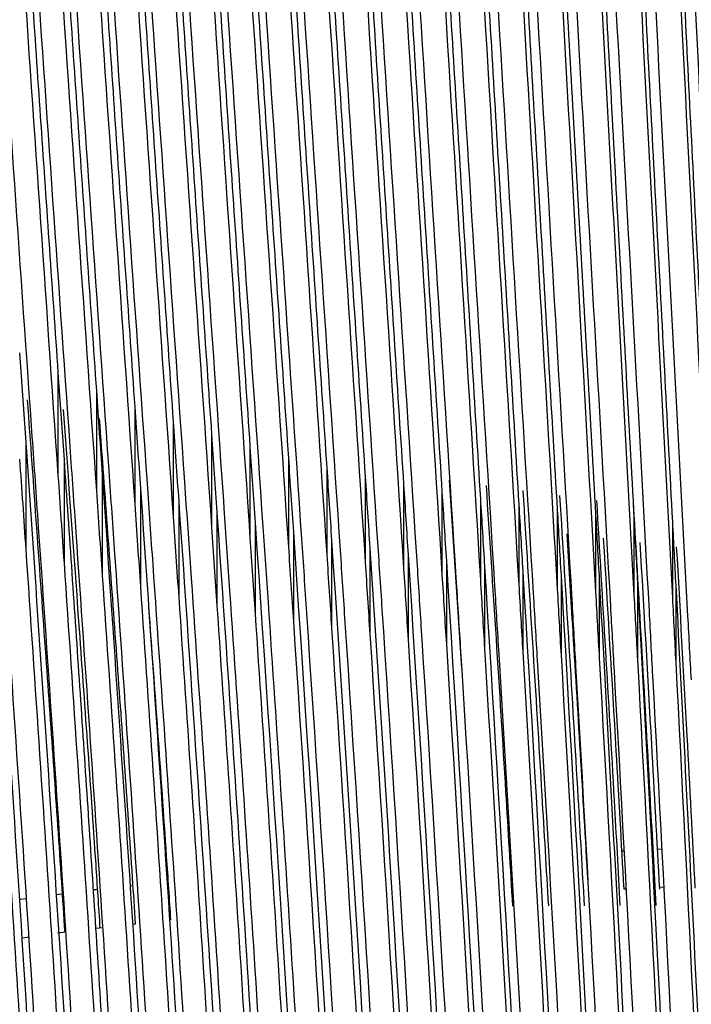
# Paper-space layout '_Left' of a CAD drawing. Units: millimetres. Extents: x -373 to 450, y 0 to 755.
# Drawn here: x -130 to -28, y 362 to 511 of the extents above; entities that cross this region are included whole.
import ezdxf

# ---------------------------------------------------------------- set-up
doc = ezdxf.new("R2010")
doc.units = ezdxf.units.MM

psp = doc.layouts.new('_Left')

# ---------------------------------------------------------------- linework, layer by layer
at = {"color": 7, "linetype": 'Continuous', "lineweight": 25}
for p, q in [((-130.06, 460.32), (-129.12, 446.79)), ((-124.24, 457.32), (-124.24, 441.73)), ((-124.24, 457.32), (-123.33, 444.21)), ((-118.43, 454.6), (-118.43, 439.46)), ((-112.62, 452.15), (-112.62, 437.41)), ((-106.81, 449.93), (-106.81, 435.55)), ((-100.99, 447.92), (-100.99, 433.88)), ((-129.12, 446.79), (-129.12, 430.64)), ((-95.18, 446.09), (-95.18, 432.36)), ((-89.37, 444.44), (-89.37, 430.99)), ((-123.33, 444.21), (-123.33, 428.54)), ((-83.56, 442.94), (-83.56, 429.75)), ((-117.55, 441.89), (-117.55, 426.65)), ((-77.74, 441.58), (-77.74, 428.64)), ((-111.76, 439.79), (-111.76, 424.95)), ((-71.93, 440.36), (-71.93, 427.64)), ((-63.11, 412.59), (-64.97, 441.05)), ((-66.12, 439.25), (-66.12, 426.74)), ((-105.97, 437.89), (-105.97, 423.42)), ((-60.31, 438.26), (-60.31, 425.94)), ((-54.5, 437.37), (-54.5, 425.24)), ((-100.19, 436.17), (-100.19, 422.03)), ((-48.68, 436.58), (-48.68, 424.61)), ((-42.87, 435.89), (-42.87, 424.07)), ((-94.4, 434.61), (-94.4, 420.79)), ((-37.06, 435.28), (-37.06, 423.61)), ((-31.25, 434.76), (-31.25, 423.21)), ((-88.61, 433.21), (-88.61, 419.67)), ((-82.83, 431.93), (-82.83, 418.66)), ((-77.04, 430.79), (-77.04, 417.76)), ((-71.25, 429.75), (-71.25, 416.95)), ((-65.46, 428.83), (-65.46, 416.24)), ((-59.68, 428), (-59.68, 415.6)), ((-53.89, 427.26), (-53.89, 415.05)), ((-48.1, 426.61), (-48.1, 414.57)), ((-42.32, 426.04), (-42.32, 414.16)), ((-36.53, 425.55), (-36.53, 413.81)), ((-30.74, 425.14), (-30.74, 413.53)), ((-38.23, 379.15), (-38.56, 379.13)), ((-32.52, 379.42), (-33.18, 379.39)), ((-117.44, 373.3), (-118.55, 373.18)), ((-112.55, 373.84), (-112.95, 373.79)), ((-128.56, 371.88), (-129.62, 371.74)), ((-123.04, 372.63), (-124.3, 372.46))]:
    psp.add_line(p, q, dxfattribs=at)
at = {"color": 8, "linetype": 'Continuous', "lineweight": 25}
for p, q in [((-38.89, 384.92), (-38.54, 384.94)), ((-33.5, 385.21), (-32.83, 385.23)), ((-113.33, 379.64), (-112.93, 379.68)), ((-130.02, 377.61), (-128.94, 377.75)), ((-124.51, 378.33), (-123.61, 378.44))]:
    psp.add_line(p, q, dxfattribs=at)
at = {"color": 7, "linetype": 'Continuous', "lineweight": 25}
for points, knots in [([(-128.25, 449.3), (-130.06, 475.32), (-131.88, 501.34), (-135.33, 553.49), (-136.97, 579.62), (-138.41, 605.86)], [0, 0, 0, 0, 0.5, 0.5, 1, 1, 1, 1]), ([(-134.85, 605.81), (-133.35, 578.29), (-131.64, 550.91), (-128.02, 496.27), (-126.12, 469.01), (-124.24, 441.73)], [0, 0, 0, 0, 0.5, 0.5, 1, 1, 1, 1]), ([(-122.4, 446.13), (-124.25, 472.66), (-126.12, 499.19), (-129.67, 552.36), (-131.35, 579), (-132.83, 605.78)], [0, 0, 0, 0, 0.5, 0.5, 1, 1, 1, 1]), ([(-129.23, 605.72), (-127.7, 577.83), (-125.95, 550.08), (-122.27, 494.71), (-120.34, 467.1), (-118.43, 439.46)], [0, 0, 0, 0, 0.5, 0.5, 1, 1, 1, 1]), ([(-116.56, 443.25), (-118.44, 470.25), (-120.35, 497.23), (-123.98, 551.33), (-125.7, 578.44), (-127.21, 605.69)], [0, 0, 0, 0, 0.5, 0.5, 1, 1, 1, 1]), ([(-123.56, 605.64), (-122.01, 577.41), (-120.24, 549.33), (-116.5, 493.31), (-114.55, 465.37), (-112.62, 437.41)], [0, 0, 0, 0, 0.5, 0.5, 1, 1, 1, 1]), ([(-110.71, 440.62), (-112.63, 468.04), (-114.56, 495.44), (-118.25, 550.38), (-120.01, 577.92), (-121.54, 605.61)], [0, 0, 0, 0, 0.5, 0.5, 1, 1, 1, 1]), ([(-117.84, 605.55), (-116.28, 577.01), (-114.49, 548.64), (-110.72, 492.04), (-108.75, 463.81), (-106.81, 435.55)], [0, 0, 0, 0, 0.5, 0.5, 1, 1, 1, 1]), ([(-104.87, 438.22), (-106.8, 466.03), (-108.76, 493.8), (-112.5, 549.51), (-114.27, 577.44), (-115.83, 605.52)], [0, 0, 0, 0, 0.5, 0.5, 1, 1, 1, 1]), ([(-112.09, 605.47), (-110.52, 576.65), (-108.71, 548.02), (-104.93, 490.88), (-102.94, 462.4), (-100.99, 433.88)], [0, 0, 0, 0, 0.5, 0.5, 1, 1, 1, 1]), ([(-99.02, 436.03), (-100.97, 464.18), (-102.94, 492.31), (-106.71, 548.71), (-108.51, 576.99), (-110.08, 605.44)], [0, 0, 0, 0, 0.5, 0.5, 1, 1, 1, 1]), ([(-106.3, 605.38), (-105.51, 590.85), (-104.66, 576.37), (-102.89, 547.46), (-101.96, 533.04), (-99.11, 489.84), (-97.13, 461.12), (-95.18, 432.36)], [0, 0, 0, 0, 0.25, 0.25, 0.5, 0.5, 1, 1, 1, 1]), ([(-93.18, 434.02), (-95.13, 462.49), (-97.11, 490.93), (-100.9, 547.97), (-102.7, 576.57), (-104.29, 605.35)], [0, 0, 0, 0, 0.5, 0.5, 1, 1, 1, 1]), ([(-100.48, 605.29), (-99.68, 590.65), (-98.83, 576.06), (-97.06, 546.94), (-96.13, 532.41), (-93.29, 488.89), (-91.31, 459.96), (-89.37, 430.99)], [0, 0, 0, 0, 0.25, 0.25, 0.5, 0.5, 1, 1, 1, 1]), ([(-87.33, 432.17), (-89.28, 460.94), (-91.26, 489.67), (-94.11, 532.89), (-95.03, 547.31), (-96.81, 576.23), (-97.66, 590.72), (-98.46, 605.26)], [0, 0, 0, 0, 0.5, 0.5, 0.75, 0.75, 1, 1, 1, 1]), ([(-94.61, 605.21), (-93.82, 590.46), (-92.97, 575.77), (-91.2, 546.46), (-90.28, 531.84), (-87.45, 488.04), (-85.48, 458.92), (-83.56, 429.75)], [0, 0, 0, 0, 0.25, 0.25, 0.5, 0.5, 1, 1, 1, 1]), ([(-81.49, 430.48), (-83.42, 459.52), (-85.4, 488.51), (-88.24, 532.13), (-89.16, 546.68), (-90.94, 575.87), (-91.79, 590.5), (-92.59, 605.18)], [0, 0, 0, 0, 0.5, 0.5, 0.75, 0.75, 1, 1, 1, 1]), ([(-88.72, 605.12), (-87.93, 590.29), (-87.08, 575.51), (-85.33, 546.03), (-84.41, 531.32), (-81.6, 487.26), (-79.65, 457.97), (-77.74, 428.64)], [0, 0, 0, 0, 0.25, 0.25, 0.5, 0.5, 1, 1, 1, 1]), ([(-75.65, 428.93), (-77.56, 458.21), (-79.52, 487.45), (-82.35, 531.42), (-83.27, 546.1), (-85.04, 575.53), (-85.89, 590.28), (-86.68, 605.09)], [0, 0, 0, 0, 0.5, 0.5, 0.75, 0.75, 1, 1, 1, 1]), ([(-82.78, 605.03), (-82, 590.12), (-81.16, 575.27), (-79.42, 545.63), (-78.52, 530.85), (-75.74, 486.56), (-73.81, 457.13), (-71.93, 427.64)], [0, 0, 0, 0, 0.25, 0.25, 0.5, 0.5, 1, 1, 1, 1]), ([(-69.8, 427.51), (-71.7, 457.01), (-73.64, 486.47), (-76.44, 530.77), (-77.35, 545.56), (-79.1, 575.22), (-79.95, 590.08), (-80.74, 605)], [0, 0, 0, 0, 0.5, 0.5, 0.75, 0.75, 1, 1, 1, 1]), ([(-76.82, 604.94), (-76.04, 589.96), (-75.22, 575.04), (-73.5, 545.27), (-72.6, 530.42), (-69.87, 485.93), (-67.97, 456.37), (-66.12, 426.74)], [0, 0, 0, 0, 0.25, 0.25, 0.5, 0.5, 1, 1, 1, 1]), ([(-63.96, 426.21), (-65.83, 455.92), (-67.74, 485.57), (-70.5, 530.18), (-71.41, 545.07), (-73.14, 574.92), (-73.98, 589.89), (-74.76, 604.91)], [0, 0, 0, 0, 0.5, 0.5, 0.75, 0.75, 1, 1, 1, 1]), ([(-70.82, 604.86), (-70.06, 589.81), (-69.24, 574.83), (-67.55, 544.94), (-66.67, 530.03), (-63.98, 485.37), (-62.12, 455.69), (-60.31, 425.94)], [0, 0, 0, 0, 0.25, 0.25, 0.5, 0.5, 1, 1, 1, 1]), ([(-58.11, 425.02), (-59.95, 454.91), (-61.83, 484.74), (-64.55, 529.63), (-65.44, 544.61), (-67.15, 574.65), (-67.98, 589.71), (-68.75, 604.83)], [0, 0, 0, 0, 0.5, 0.5, 0.75, 0.75, 1, 1, 1, 1]), ([(-64.8, 604.77), (-64.04, 589.67), (-63.24, 574.64), (-61.58, 544.64), (-60.72, 529.68), (-58.09, 484.87), (-56.27, 455.08), (-54.5, 425.24)], [0, 0, 0, 0, 0.25, 0.25, 0.5, 0.5, 1, 1, 1, 1]), ([(-52.27, 423.93), (-54.07, 453.99), (-55.91, 483.99), (-58.58, 529.12), (-59.45, 544.18), (-61.13, 574.39), (-61.95, 589.53), (-62.71, 604.74)], [0, 0, 0, 0, 0.5, 0.5, 0.75, 0.75, 1, 1, 1, 1]), ([(-58.74, 604.68), (-58, 589.54), (-57.22, 574.46), (-55.6, 544.38), (-54.76, 529.37), (-52.19, 484.43), (-50.41, 454.55), (-48.68, 424.61)], [0, 0, 0, 0, 0.25, 0.25, 0.5, 0.5, 1, 1, 1, 1]), ([(-46.42, 422.93), (-48.18, 453.15), (-49.98, 483.3), (-52.59, 528.65), (-53.44, 543.79), (-55.09, 574.15), (-55.89, 589.37), (-56.64, 604.65)], [0, 0, 0, 0, 0.5, 0.5, 0.75, 0.75, 1, 1, 1, 1]), ([(-52.66, 604.59), (-51.94, 589.41), (-51.17, 574.3), (-49.59, 544.14), (-48.77, 529.1), (-46.28, 484.04), (-44.55, 454.09), (-42.87, 424.07)], [0, 0, 0, 0, 0.25, 0.25, 0.5, 0.5, 1, 1, 1, 1]), ([(-40.58, 422.03), (-42.29, 452.38), (-44.04, 482.67), (-46.58, 528.22), (-47.41, 543.43), (-49.02, 573.92), (-49.8, 589.21), (-50.53, 604.56)], [0, 0, 0, 0, 0.5, 0.5, 0.75, 0.75, 1, 1, 1, 1]), ([(-46.55, 604.5), (-45.85, 589.29), (-45.11, 574.14), (-43.57, 543.92), (-42.78, 528.85), (-40.35, 483.7), (-38.69, 453.69), (-37.06, 423.61)], [0, 0, 0, 0, 0.25, 0.25, 0.5, 0.5, 1, 1, 1, 1]), ([(-34.73, 421.21), (-36.39, 451.68), (-38.09, 482.09), (-40.56, 527.83), (-41.37, 543.1), (-42.93, 573.71), (-43.69, 589.06), (-44.41, 604.47)], [0, 0, 0, 0, 0.5, 0.5, 0.75, 0.75, 1, 1, 1, 1]), ([(-40.42, 604.41), (-39.74, 589.18), (-39.02, 574.01), (-37.53, 543.74), (-36.77, 528.64), (-34.43, 483.41), (-32.82, 453.35), (-31.25, 423.21)], [0, 0, 0, 0, 0.25, 0.25, 0.5, 0.5, 1, 1, 1, 1]), ([(-28.89, 420.47), (-30.49, 451.05), (-32.13, 481.57), (-34.52, 527.47), (-35.3, 542.8), (-36.82, 573.52), (-37.56, 588.92), (-38.25, 604.38)], [0, 0, 0, 0, 0.5, 0.5, 0.75, 0.75, 1, 1, 1, 1]), ([(-34.26, 604.32), (-33.61, 589.07), (-32.91, 573.88), (-31.48, 543.57), (-30.74, 528.46), (-28.49, 483.17), (-26.94, 453.06), (-25.43, 422.89)], [0, 0, 0, 0, 0.25, 0.25, 0.5, 0.5, 1, 1, 1, 1]), ([(-23.04, 419.8), (-24.59, 450.49), (-26.16, 481.1), (-28.47, 527.15), (-29.22, 542.52), (-30.69, 573.33), (-31.4, 588.78), (-32.07, 604.29)], [0, 0, 0, 0, 0.5, 0.5, 0.75, 0.75, 1, 1, 1, 1]), ([(-133.43, 599.48), (-132.88, 589.74), (-131.61, 567.37), (-129.38, 532.54), (-126.85, 494.9), (-125.11, 469.85), (-124.24, 457.32)], [0, 0, 0, 0, 0.204589, 0.469638, 0.734813, 1, 1, 1, 1]), ([(-127.82, 599.37), (-127.26, 589.52), (-125.98, 566.94), (-123.7, 531.56), (-121.11, 493.16), (-119.32, 467.46), (-118.43, 454.6)], [0, 0, 0, 0, 0.2029684, 0.4656668, 0.7328275, 1, 1, 1, 1]), ([(-122.18, 599.27), (-121.61, 589.23), (-120.3, 566.25), (-117.97, 530.29), (-115.34, 491.3), (-113.53, 465.2), (-112.62, 452.15)], [0, 0, 0, 0, 0.203524, 0.466095, 0.733042, 1, 1, 1, 1]), ([(-116.5, 599.17), (-115.91, 588.96), (-114.59, 565.62), (-112.23, 529.14), (-109.56, 489.61), (-107.72, 463.16), (-106.81, 449.93)], [0, 0, 0, 0, 0.204047, 0.466492, 0.733241, 1, 1, 1, 1]), ([(-110.77, 599.09), (-110.18, 588.72), (-108.84, 565.05), (-106.45, 528.08), (-103.76, 488.08), (-101.92, 461.31), (-100.99, 447.92)], [0, 0, 0, 0, 0.204546, 0.466865, 0.733427, 1, 1, 1, 1]), ([(-105.01, 599.01), (-104.42, 588.49), (-103.07, 564.53), (-100.66, 527.13), (-97.96, 486.69), (-96.11, 459.63), (-95.18, 446.09)], [0, 0, 0, 0, 0.205026, 0.467219, 0.733605, 1, 1, 1, 1]), ([(-99.22, 598.94), (-98.62, 588.29), (-97.26, 564.06), (-94.85, 526.26), (-92.14, 485.43), (-90.29, 458.1), (-89.37, 444.44)], [0, 0, 0, 0, 0.205493, 0.46756, 0.733775, 1, 1, 1, 1]), ([(-93.39, 598.88), (-92.79, 588.1), (-91.43, 563.62), (-89.02, 525.47), (-86.32, 484.29), (-84.48, 456.72), (-83.56, 442.94)], [0, 0, 0, 0, 0.205952, 0.46789, 0.733941, 1, 1, 1, 1]), ([(-87.53, 598.83), (-86.93, 587.93), (-85.56, 563.23), (-83.17, 524.75), (-80.48, 483.25), (-78.66, 455.47), (-77.74, 441.58)], [0, 0, 0, 0, 0.206406, 0.468213, 0.734103, 1, 1, 1, 1]), ([(-81.63, 598.78), (-81.03, 587.78), (-79.68, 562.87), (-77.3, 524.09), (-74.64, 482.31), (-72.84, 454.34), (-71.93, 440.36)], [0, 0, 0, 0, 0.2068582, 0.4685326, 0.7342628, 1, 1, 1, 1]), ([(-75.7, 598.74), (-75.11, 587.64), (-73.76, 562.55), (-71.41, 523.5), (-68.79, 481.46), (-67.01, 453.32), (-66.12, 439.25)], [0, 0, 0, 0, 0.207311, 0.46885, 0.734422, 1, 1, 1, 1]), ([(-69.74, 598.71), (-69.16, 587.52), (-67.83, 562.25), (-65.51, 522.96), (-62.93, 480.7), (-61.18, 452.41), (-60.31, 438.26)], [0, 0, 0, 0, 0.207766, 0.469168, 0.734581, 1, 1, 1, 1]), ([(-63.76, 598.68), (-63.18, 587.41), (-61.87, 561.99), (-59.59, 522.48), (-57.06, 480.02), (-55.35, 451.59), (-54.5, 437.37)], [0, 0, 0, 0, 0.208227, 0.469488, 0.734741, 1, 1, 1, 1]), ([(-57.74, 598.67), (-57.17, 587.31), (-55.89, 561.75), (-53.66, 522.05), (-51.19, 479.41), (-49.52, 450.86), (-48.68, 436.58)], [0, 0, 0, 0, 0.2086958, 0.4698115, 0.7349033, 1, 1, 1, 1]), ([(-51.7, 598.66), (-51.14, 587.23), (-49.88, 561.54), (-47.71, 521.66), (-45.31, 478.87), (-43.68, 450.22), (-42.87, 435.89)], [0, 0, 0, 0, 0.209173, 0.470141, 0.735068, 1, 1, 1, 1]), ([(-45.64, 598.65), (-45.09, 587.16), (-43.86, 561.36), (-41.75, 521.32), (-39.42, 478.4), (-37.85, 449.65), (-37.06, 435.28)], [0, 0, 0, 0, 0.209663, 0.470478, 0.735237, 1, 1, 1, 1]), ([(-39.55, 598.66), (-39.02, 587.1), (-37.82, 561.2), (-35.78, 521.03), (-33.53, 477.99), (-32.01, 449.17), (-31.25, 434.76)], [0, 0, 0, 0, 0.2101664, 0.4708233, 0.7354099, 1, 1, 1, 1]), ([(-33.44, 598.67), (-32.92, 587.05), (-31.77, 561.06), (-29.8, 520.77), (-27.63, 477.64), (-26.16, 448.75), (-25.43, 434.31)], [0, 0, 0, 0, 0.210686, 0.47118, 0.735588, 1, 1, 1, 1]), ([(-128.9, 453.24), (-127.96, 440.27), (-126.21, 415.95), (-124.3, 389.08), (-123.39, 375.14), (-123.23, 372.6)], [0, 0, 0, 0, 0.4829703, 0.905922, 1, 1, 1, 1]), ([(-123.45, 451.75), (-122.67, 441.05), (-121.01, 418.12), (-119.13, 391.97), (-118.11, 376.47), (-117.9, 373.25)], [0, 0, 0, 0, 0.409339, 0.877257, 1, 1, 1, 1]), ([(-118, 450.4), (-117.15, 438.77), (-115.46, 415.61), (-113.62, 390.1), (-112.7, 376.18), (-112.55, 373.84)], [0, 0, 0, 0, 0.456201, 0.908469, 1, 1, 1, 1]), ([(-134.91, 449.65), (-133.28, 425.84), (-131.66, 402.02), (-128.58, 354.3), (-127.13, 330.38), (-125.84, 306.38)], [0, 0, 0, 0, 0.5, 0.5, 1, 1, 1, 1]), ([(-129.12, 446.79), (-127.51, 423.45), (-125.92, 400.1), (-122.88, 353.3), (-121.45, 329.85), (-120.18, 306.31)], [0, 0, 0, 0, 0.5, 0.5, 1, 1, 1, 1]), ([(-123.33, 444.21), (-122.54, 432.76), (-120.96, 409.84), (-118.67, 375.4), (-116.52, 341.62), (-115.26, 319.25), (-114.65, 308.42)], [0, 0, 0, 0, 0.2539443, 0.5078965, 0.7619135, 1, 1, 1, 1]), ([(-117.55, 441.89), (-115.99, 419.35), (-114.44, 396.8), (-111.5, 351.59), (-110.11, 328.93), (-108.87, 306.17)], [0, 0, 0, 0, 0.5, 0.5, 1, 1, 1, 1]), ([(-111.76, 439.79), (-110.22, 417.59), (-108.71, 395.38), (-105.82, 350.85), (-104.46, 328.52), (-103.23, 306.1)], [0, 0, 0, 0, 0.5, 0.5, 1, 1, 1, 1]), ([(-55.4, 376.57), (-55.74, 382.33), (-57.01, 403.63), (-58.39, 424.81), (-59.4, 440.26)], [0, 0, 0, 0, 0.270072, 1, 1, 1, 1]), ([(-124.68, 305.91), (-125.89, 328.2), (-127.24, 350.4), (-130.1, 394.71), (-131.61, 416.82), (-133.13, 438.93)], [0, 0, 0, 0, 0.5, 0.5, 1, 1, 1, 1]), ([(-49.97, 376.62), (-50.3, 382.2), (-51.53, 403.24), (-52.86, 424.14), (-53.84, 439.49)], [0, 0, 0, 0, 0.265441, 1, 1, 1, 1]), ([(-44.55, 376.64), (-44.86, 382.08), (-46.04, 402.86), (-47.32, 423.5), (-48.26, 438.73)], [0, 0, 0, 0, 0.261799, 1, 1, 1, 1]), ([(-105.97, 437.89), (-105.22, 426.95), (-103.72, 405.06), (-101.54, 372.16), (-99.5, 339.82), (-98.29, 318.38), (-97.71, 307.98)], [0, 0, 0, 0, 0.253671, 0.507353, 0.761111, 1, 1, 1, 1]), ([(-39.13, 376.65), (-39.42, 381.97), (-40.55, 402.49), (-41.78, 422.88), (-42.69, 437.99)], [0, 0, 0, 0, 0.259092, 1, 1, 1, 1]), ([(-33.7, 376.65), (-33.98, 381.87), (-35.07, 402.14), (-36.24, 422.28), (-37.11, 437.25)], [0, 0, 0, 0, 0.257268, 1, 1, 1, 1]), ([(-119.01, 305.82), (-120.2, 327.62), (-121.53, 349.33), (-124.33, 392.66), (-125.81, 414.28), (-127.31, 435.88)], [0, 0, 0, 0, 0.5, 0.5, 1, 1, 1, 1]), ([(-100.19, 436.17), (-98.71, 414.56), (-97.24, 392.93), (-94.47, 349.55), (-93.15, 327.81), (-91.96, 305.96)], [0, 0, 0, 0, 0.5, 0.5, 1, 1, 1, 1]), ([(-134.91, 432.97), (-133.48, 411.87), (-132.07, 390.75), (-129.39, 348.43), (-128.12, 327.22), (-126.99, 305.95)], [0, 0, 0, 0, 0.5, 0.5, 1, 1, 1, 1]), ([(-113.34, 305.73), (-114.51, 327.09), (-115.82, 348.35), (-118.57, 390.79), (-120.02, 411.96), (-121.49, 433.12)], [0, 0, 0, 0, 0.5, 0.5, 1, 1, 1, 1]), ([(-44.01, 380.25), (-44.78, 393.26), (-45.82, 410.85), (-46.9, 428.37), (-47.18, 432.93)], [0, 0, 0, 0, 0.73983, 1, 1, 1, 1]), ([(-38.56, 379.13), (-38.95, 386.12), (-39.95, 403.88), (-41.01, 421.56), (-41.65, 432.28)], [0, 0, 0, 0, 0.3936127, 1, 1, 1, 1]), ([(-33.16, 379.15), (-33.56, 386.47), (-34.52, 404.01), (-35.53, 421.47), (-36.12, 431.63)], [0, 0, 0, 0, 0.4177841, 1, 1, 1, 1]), ([(-27.78, 379.29), (-28.18, 386.98), (-29.09, 404.25), (-30.06, 421.43), (-30.6, 430.96)], [0, 0, 0, 0, 0.445166, 1, 1, 1, 1]), ([(-129.12, 430.64), (-127.71, 409.91), (-126.31, 389.16), (-123.67, 347.59), (-122.42, 326.76), (-121.29, 305.86)], [0, 0, 0, 0, 0.5, 0.5, 1, 1, 1, 1]), ([(-107.68, 305.65), (-108.83, 326.6), (-110.11, 347.46), (-112.81, 389.09), (-114.23, 409.86), (-115.67, 430.61)], [0, 0, 0, 0, 0.5, 0.5, 1, 1, 1, 1]), ([(-123.33, 428.54), (-121.94, 408.15), (-120.56, 387.74), (-117.95, 346.84), (-116.72, 326.34), (-115.61, 305.77)], [0, 0, 0, 0, 0.5, 0.5, 1, 1, 1, 1]), ([(-102.02, 305.56), (-103.15, 326.14), (-104.4, 346.64), (-107.05, 387.54), (-108.44, 407.94), (-109.85, 428.32)], [0, 0, 0, 0, 0.5, 0.5, 1, 1, 1, 1]), ([(-117.55, 426.65), (-116.17, 406.56), (-114.81, 386.46), (-112.24, 346.15), (-111.02, 325.96), (-109.92, 305.68)], [0, 0, 0, 0, 0.5, 0.5, 1, 1, 1, 1]), ([(-111.76, 424.95), (-110.4, 405.13), (-109.07, 385.3), (-106.53, 345.53), (-105.33, 325.6), (-104.25, 305.59)], [0, 0, 0, 0, 0.5, 0.5, 1, 1, 1, 1]), ([(-96.36, 305.47), (-97.48, 325.72), (-98.7, 345.89), (-101.29, 386.12), (-102.65, 406.18), (-104.03, 426.23)], [0, 0, 0, 0, 0.5, 0.5, 1, 1, 1, 1]), ([(-42.32, 426.04), (-41.19, 406.02), (-40.09, 385.96), (-37.96, 345.72), (-36.95, 325.54), (-36.01, 305.26)], [0, 0, 0, 0, 0.5, 0.5, 1, 1, 1, 1]), ([(-36.53, 425.55), (-35.45, 405.59), (-34.38, 385.61), (-32.34, 345.51), (-31.36, 325.4), (-30.45, 305.18)], [0, 0, 0, 0, 0.5, 0.5, 1, 1, 1, 1]), ([(-30.74, 425.14), (-29.7, 405.23), (-28.68, 385.31), (-26.71, 345.32), (-25.77, 325.27), (-24.89, 305.11)], [0, 0, 0, 0, 0.5, 0.5, 1, 1, 1, 1]), ([(-105.97, 423.42), (-104.64, 403.84), (-103.33, 384.25), (-100.83, 344.97), (-99.65, 325.28), (-98.58, 305.5)], [0, 0, 0, 0, 0.5, 0.5, 1, 1, 1, 1]), ([(-90.71, 305.38), (-91.8, 325.33), (-93, 345.19), (-95.53, 384.81), (-96.86, 404.57), (-98.22, 424.31)], [0, 0, 0, 0, 0.5, 0.5, 1, 1, 1, 1]), ([(-100.19, 422.03), (-98.87, 402.68), (-97.58, 383.3), (-95.13, 344.45), (-93.97, 324.97), (-92.91, 305.41)], [0, 0, 0, 0, 0.5, 0.5, 1, 1, 1, 1]), ([(-85.06, 305.29), (-86.13, 324.97), (-87.31, 344.55), (-89.78, 383.62), (-91.07, 403.1), (-92.4, 422.56)], [0, 0, 0, 0, 0.5, 0.5, 1, 1, 1, 1]), ([(-110.53, 421.81), (-109.61, 409.24), (-108.47, 393.47), (-107.41, 377.64), (-107.2, 374.43)], [0, 0, 0, 0, 0.797039, 1, 1, 1, 1]), ([(-94.4, 420.79), (-93.11, 401.63), (-91.85, 382.44), (-89.44, 343.98), (-88.3, 324.69), (-87.26, 305.33)], [0, 0, 0, 0, 0.5, 0.5, 1, 1, 1, 1])]:
    psp.add_open_spline(points, degree=3, knots=knots, dxfattribs=at)
for points in [[(-118.43, 454.6), (-118.14, 450.37), (-117.84, 446.13), (-117.55, 441.89)], [(-112.62, 452.15), (-112.33, 448.03), (-112.05, 443.91), (-111.76, 439.79)], [(-127.31, 435.88), (-127.62, 440.36), (-127.93, 444.83), (-128.25, 449.3)], [(-106.81, 449.93), (-106.53, 445.92), (-106.25, 441.9), (-105.97, 437.89)], [(-100.99, 447.92), (-100.72, 444), (-100.46, 440.09), (-100.19, 436.17)], [(-121.49, 433.12), (-121.79, 437.46), (-122.1, 441.8), (-122.4, 446.13)], [(-95.18, 446.09), (-94.92, 442.27), (-94.66, 438.44), (-94.4, 434.61)], [(-130.06, 444.25), (-129.74, 439.72), (-129.43, 435.18), (-129.12, 430.64)], [(-89.37, 444.44), (-89.12, 440.69), (-88.86, 436.95), (-88.61, 433.21)], [(-115.67, 430.61), (-115.97, 434.82), (-116.26, 439.04), (-116.56, 443.25)], [(-83.56, 442.94), (-83.31, 439.27), (-83.07, 435.6), (-82.83, 431.93)], [(-124.24, 441.73), (-123.94, 437.34), (-123.64, 432.94), (-123.33, 428.54)], [(-77.74, 441.58), (-77.51, 437.98), (-77.27, 434.38), (-77.04, 430.79)], [(-109.85, 428.32), (-110.14, 432.42), (-110.43, 436.52), (-110.71, 440.62)], [(-71.93, 440.36), (-71.7, 436.82), (-71.48, 433.29), (-71.25, 429.75)], [(-118.43, 439.46), (-118.14, 435.19), (-117.84, 430.92), (-117.55, 426.65)], [(-66.12, 439.25), (-65.9, 435.78), (-65.68, 432.3), (-65.46, 428.83)], [(-112.62, 437.41), (-112.33, 433.26), (-112.05, 429.1), (-111.76, 424.95)], [(-104.03, 426.23), (-104.31, 430.23), (-104.59, 434.22), (-104.87, 438.22)], [(-60.31, 438.26), (-60.1, 434.84), (-59.89, 431.42), (-59.68, 428)], [(-54.5, 437.37), (-54.29, 434), (-54.09, 430.63), (-53.89, 427.26)], [(-106.81, 435.55), (-106.53, 431.51), (-106.25, 427.46), (-105.97, 423.42)], [(-98.22, 424.31), (-98.48, 428.22), (-98.75, 432.12), (-99.02, 436.03)], [(-48.68, 436.58), (-48.49, 433.26), (-48.3, 429.94), (-48.1, 426.61)], [(-42.87, 435.89), (-42.69, 432.61), (-42.5, 429.33), (-42.32, 426.04)], [(-100.99, 433.88), (-100.72, 429.93), (-100.45, 425.98), (-100.19, 422.03)], [(-94.4, 434.61), (-91.5, 391.89), (-88.68, 349.1), (-86.34, 305.89)], [(-92.4, 422.56), (-92.66, 426.38), (-92.92, 430.2), (-93.18, 434.02)], [(-37.06, 435.28), (-36.88, 432.04), (-36.7, 428.8), (-36.53, 425.55)], [(-31.25, 434.76), (-31.08, 431.55), (-30.91, 428.34), (-30.74, 425.14)], [(-95.18, 432.36), (-94.92, 428.5), (-94.66, 424.65), (-94.4, 420.79)], [(-88.61, 433.21), (-85.77, 390.93), (-83.02, 348.58), (-80.72, 305.82)], [(-89.37, 430.99), (-89.12, 427.22), (-88.86, 423.44), (-88.61, 419.67)], [(-86.58, 420.96), (-86.83, 424.7), (-87.08, 428.44), (-87.33, 432.17)], [(-82.83, 431.93), (-80.05, 390.06), (-77.36, 348.12), (-75.11, 305.75)], [(-83.56, 429.75), (-83.31, 426.06), (-83.07, 422.36), (-82.83, 418.66)], [(-80.76, 419.48), (-81, 423.15), (-81.25, 426.82), (-81.49, 430.48)], [(-77.04, 430.79), (-74.33, 389.28), (-71.71, 347.69), (-69.51, 305.68)], [(-71.25, 429.75), (-68.62, 388.57), (-66.06, 347.3), (-63.91, 305.61)], [(-77.74, 428.64), (-77.51, 425.01), (-77.27, 421.39), (-77.04, 417.76)], [(-74.94, 418.14), (-75.17, 421.74), (-75.41, 425.34), (-75.65, 428.93)], [(-65.46, 428.83), (-62.9, 387.93), (-60.42, 346.95), (-58.32, 305.54)], [(-59.68, 428), (-57.19, 387.36), (-54.78, 346.62), (-52.73, 305.47)], [(-71.93, 427.64), (-71.7, 424.08), (-71.48, 420.51), (-71.25, 416.95)], [(-69.12, 416.9), (-69.35, 420.44), (-69.57, 423.98), (-69.8, 427.51)], [(-66.12, 426.74), (-65.9, 423.24), (-65.68, 419.74), (-65.46, 416.24)], [(-53.89, 427.26), (-51.48, 386.84), (-49.15, 346.33), (-47.15, 305.4)], [(-48.1, 426.61), (-45.77, 386.39), (-43.52, 346.07), (-41.58, 305.33)], [(-63.3, 415.77), (-63.52, 419.25), (-63.74, 422.73), (-63.96, 426.21)], [(-60.31, 425.94), (-60.1, 422.5), (-59.89, 419.05), (-59.68, 415.6)], [(-57.48, 414.74), (-57.69, 418.16), (-57.9, 421.59), (-58.11, 425.02)], [(-54.5, 425.24), (-54.29, 421.84), (-54.09, 418.45), (-53.89, 415.05)], [(-51.66, 413.79), (-51.86, 417.17), (-52.06, 420.55), (-52.27, 423.93)], [(-48.68, 424.61), (-48.49, 421.27), (-48.3, 417.92), (-48.1, 414.57)], [(-42.87, 424.07), (-42.69, 420.77), (-42.5, 417.46), (-42.32, 414.16)], [(-37.06, 423.61), (-36.88, 420.34), (-36.7, 417.08), (-36.53, 413.81)], [(-45.84, 412.93), (-46.04, 416.27), (-46.23, 419.6), (-46.42, 422.93)], [(-40.02, 412.15), (-40.21, 415.45), (-40.39, 418.74), (-40.58, 422.03)], [(-31.25, 423.21), (-31.08, 419.99), (-30.91, 416.76), (-30.74, 413.53)], [(-79.42, 305.2), (-81.52, 344.05), (-84, 382.54), (-86.58, 420.96)], [(-34.2, 411.45), (-34.38, 414.7), (-34.56, 417.95), (-34.73, 421.21)], [(-28.38, 410.81), (-28.55, 414.03), (-28.72, 417.25), (-28.89, 420.47)], [(-88.61, 419.67), (-86.09, 381.69), (-83.66, 343.63), (-81.61, 305.24)], [(-73.78, 305.12), (-75.83, 343.5), (-78.25, 381.54), (-80.76, 419.48)], [(-82.83, 418.66), (-80.35, 381), (-77.98, 343.24), (-75.96, 305.15)], [(-77.04, 417.76), (-74.62, 380.37), (-72.3, 342.88), (-70.33, 305.06)], [(-68.15, 305.03), (-70.15, 342.99), (-72.5, 380.61), (-74.94, 418.14)], [(-71.25, 416.95), (-68.9, 379.8), (-66.63, 342.56), (-64.7, 304.97)], [(-62.52, 304.94), (-64.47, 342.52), (-66.75, 379.76), (-69.12, 416.9)], [(-65.46, 416.24), (-63.17, 379.3), (-60.97, 342.26), (-59.07, 304.88)], [(-56.89, 304.85), (-58.79, 342.08), (-61, 378.98), (-63.3, 415.77)], [(-59.68, 415.6), (-57.45, 378.85), (-55.3, 342), (-53.45, 304.8)], [(-51.27, 304.76), (-53.12, 341.68), (-55.26, 378.26), (-57.48, 414.74)], [(-53.89, 415.05), (-51.73, 378.45), (-49.65, 341.75), (-47.84, 304.71)], [(-48.1, 414.57), (-46.01, 378.1), (-43.99, 341.53), (-42.24, 304.62)], [(-45.65, 304.67), (-47.44, 341.31), (-49.51, 377.6), (-51.66, 413.79)], [(-40.03, 304.59), (-41.78, 340.96), (-43.77, 377), (-45.84, 412.93)], [(-42.32, 414.16), (-40.29, 377.8), (-38.34, 341.34), (-36.64, 304.53)], [(-36.53, 413.81), (-34.58, 377.54), (-32.7, 341.16), (-31.05, 304.45)], [(-30.74, 413.53), (-28.87, 377.32), (-27.06, 341.01), (-25.46, 304.36)], [(-34.42, 304.5), (-36.11, 340.64), (-38.03, 376.45), (-40.02, 412.15)], [(-28.81, 304.41), (-30.44, 340.34), (-32.29, 375.95), (-34.2, 411.45)]]:
    psp.add_open_spline(points, degree=3, dxfattribs=at)
at = {"color": 8, "linetype": 'Continuous', "lineweight": 25}
psp.add_open_spline([(-118.93, 379.05), (-118.93, 379.05), (-118.71, 379.08), (-118.5, 379.1), (-118.28, 379.12)], degree=3, knots=[0, 0, 0, 0, 0.010242, 1, 1, 1, 1], dxfattribs=at)

doc.saveas('drawing.dxf')
